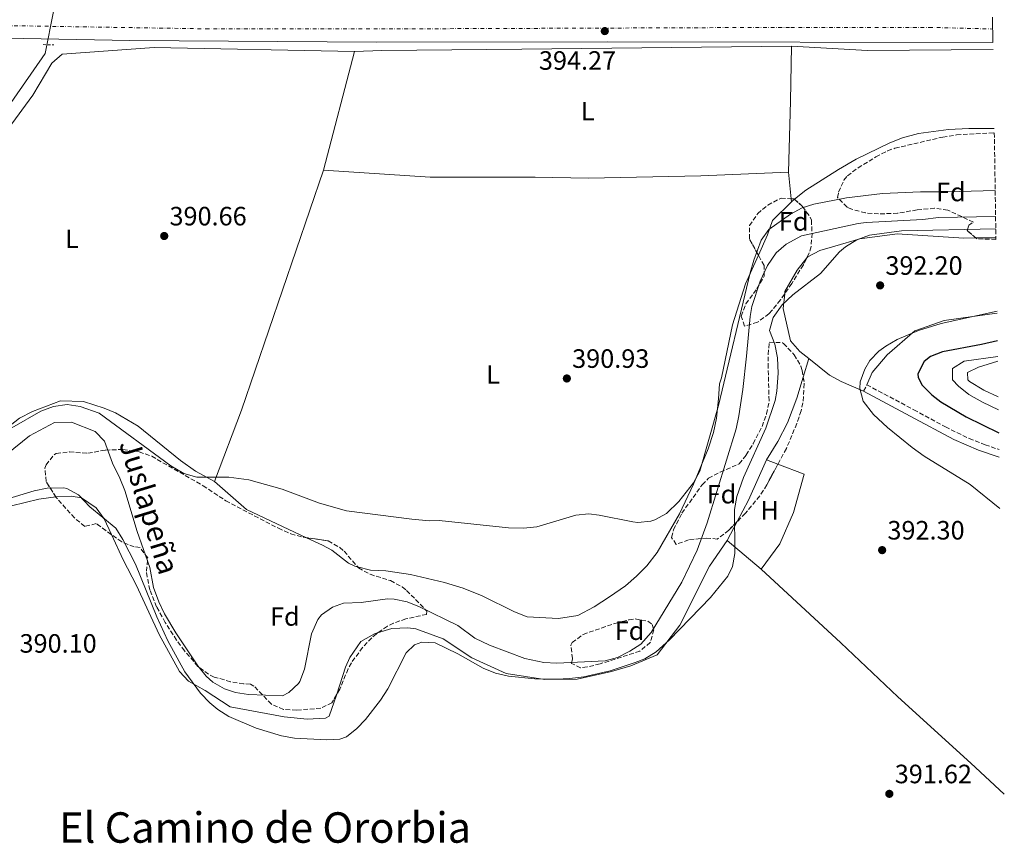
# Model space of a CAD drawing. Units: metres. Extents: x 600459 to 603898, y 4740732 to 4743094.
# Drawn here: x 603520 to 603892, y 4741164 to 4741475 of the extents above; entities that cross this region are included whole.
import ezdxf
from ezdxf.enums import TextEntityAlignment as Align

# ---------------------------------------------------------------- set-up
doc = ezdxf.new("R2010")
doc.units = ezdxf.units.M
doc.header["$MEASUREMENT"] = 0
for name, pattern in [('DGN Style 2', [1.7399219301090239, 1.043953158065414, -0.6959687720436097]), ('DGN Style 3', [2.435890702152634, 1.739921930109024, -0.6959687720436097]), ('DGN Style 4', [2.7856150101045474, 1.391937544087219, -0.6959687720436097, 0.001739921930109024, -0.6959687720436097])]:
    doc.linetypes.add(name, pattern=pattern)
for name, color, linetype, lineweight in [('Acequia sin especificar', 4, 'Continuous', 0), ('Camino', 7, 'DGN Style 3', 0), ('Carretera', 9, 'Continuous', 0), ('Cauce lineal', 142, 'Continuous', 13), ('Cota de punto acotado terreno', 7, 'Continuous', 0), ('Curva de nivel directora', 30, 'Continuous', 30), ('Curva de nivel intermedia', 30, 'Continuous', 0), ('Eje de carretera', 7, 'DGN Style 4', 0), ('Estanque', 4, 'Continuous', 0), ('Etiqueta de uso rústico', 92, 'Continuous', 0), ('Etiqueta de zona arbolada', 92, 'Continuous', 0), ('Línea de asfalto', 7, 'Continuous', 13), ('Línea de cambio de uso (parcela vista)', 92, 'Continuous', 0), ('Margen derecho', 7, 'Continuous', 0), ('Pontón-alcantarilla (pasos de agua)', 1, 'DGN Style 2', 0), ('Punto acotado terreno (símbolo)', 7, 'Continuous', 0), ('Texto de arroyo-regatas y barrancos', 142, 'Continuous', 0), ('Texto de Área (paraje) menor', 7, 'Continuous', 0), ('Zona arbolada', 92, 'DGN Style 3', 0)]:
    doc.layers.add(name, color=color, linetype=linetype, lineweight=lineweight)
doc.styles.add('Style-Arial', font='arial.ttf')

# ---------------------------------------------------------------- blocks, each defined once
blk = doc.blocks.new('5PATER')
at = {"layer": 'Estanque', "linetype": 'Continuous', "lineweight": 0}
h = blk.add_hatch(color=51, dxfattribs=at)
edge = h.paths.add_edge_path()
edge.add_ellipse((0, 0), major_axis=(-0.1095731443231308, -0.1110710700762829), ratio=0.9994222409660317, start_angle=0, end_angle=360)

msp = doc.modelspace()

# ---------------------------------------------------------------- linework, layer by layer
at = {"layer": 'Acequia sin especificar', "color": 4, "linetype": 'Continuous', "lineweight": 0}
msp.add_polyline3d([(603532.7199999997, 4741477.91, 392.3800000000047), (603529.5199999996, 4741462.07, 391.8000000000029), (603513.5599999996, 4741439.029999999, 391.1999999999971), (603498.1500000004, 4741413.91, 390.8399999999965), (603481.1900000004, 4741382.710000001, 390.1999999999971), (603474.75, 4741377.029999999, 390), (603470.1100000005, 4741370.869999999, 389.7799999999988), (603464.3099999996, 4741360.869999999, 389.4400000000023), (603454.5899999999, 4741353.350000001, 389.0800000000018), (603449.1500000004, 4741351.189999999, 389.1000000000058), (603433.5099999999, 4741341.27, 388.8600000000006), (603427.1500000004, 4741338.630000001, 388.6999999999971), (603420.5499999998, 4741337.109999999, 388.5800000000018), (603408.1100000005, 4741336.789999999, 388.4600000000065), (603404.79, 4741332.789999999, 388.3600000000006), (603401.5499999998, 4741327.27, 387.9799999999959), (603394.5899999999, 4741317.430000001, 387.2799999999988), (603393.9699999997, 4741316.76, 387.0399999999936), (603387.8200000003, 4741310.130000001, 384.7400000000052)], dxfattribs=at)
at = {"layer": 'Camino', "color": 7, "linetype": 'DGN Style 3', "lineweight": 0, "elevation": 394.5200000000041, "flags": 128}
msp.add_lwpolyline([(603838.6299999993, 4741334.62), (603839.9099999999, 4741337.029999999)], dxfattribs=at)
at = {"layer": 'Camino', "color": 7, "linetype": 'DGN Style 3', "lineweight": 0}
msp.add_polyline3d([(603839.9099999999, 4741337.029999999, 394.5200000000041), (603857.5900000002, 4741327.619999999, 394.75), (603869.5500000007, 4741321.11, 395.4400000000024), (603878.5499999997, 4741316.77, 396.0299999999988), (603884.550000001, 4741314.390000002, 396.3999999999942), (603889.8500000006, 4741312.560000001, 396.570000000007)], dxfattribs=at)
at = {"layer": 'Carretera', "color": 9, "linetype": 'Continuous', "lineweight": 0}
msp.add_polyline3d([(603887.3900000001, 4741475.86, 395.0500000000029), (603887.530000001, 4741466.26, 395.0500000000029), (603741.8399999996, 4741466.550000001, 394.429999999993), (603654.6799999988, 4741466.390000001, 393.3899999999995), (603561.4800000007, 4741466.949999998, 393.25), (603514.6900000017, 4741467.829999999, 393.3300000000018), (603464.4699999993, 4741468.71, 393.8300000000018), (603426.829999999, 4741468.79, 394.0099999999948), (603387.7600000025, 4741468.390000001, 394.2100000000065), (603385.2399999988, 4741468.390000001, 394.1900000000023), (603334.0599999977, 4741468.390000001, 393.9100000000035), (603288.5599999983, 4741468.150000001, 394.6300000000047), (603238.9699999986, 4741468.869999998, 395.2100000000065), (603184.7499999999, 4741468.390000001, 395.6699999999983), (603144.870000002, 4741469.190000001, 396.7299999999959)], dxfattribs=at)
at = {"layer": 'Cauce lineal', "color": 142, "linetype": 'Continuous', "lineweight": 13}
msp.add_polyline3d([(603888.5199999996, 4741400.5, 389.3099999999977), (603866.9500000002, 4741400.230000001, 389.179999999993), (603860.9800000006, 4741399.4, 389.1900000000023), (603839.6699999999, 4741398.310000001, 389.0399999999936), (603836.6699999999, 4741397.91, 389.0399999999936), (603815.2300000006, 4741393.27, 388.9400000000023), (603809.3899999997, 4741390.15, 388.8600000000006), (603805.6399999997, 4741386.850000001, 388.8600000000006), (603802.3899999997, 4741382.119999999, 388.820000000007), (603799.5899999999, 4741376.15, 388.7599999999948), (603796.5099999999, 4741366.600000001, 388.7299999999959), (603795.79, 4741362.789999999, 388.7200000000012), (603794.4900000002, 4741347.84, 388.6100000000006), (603793, 4741335.24, 388.5800000000018), (603791.54, 4741325.34, 388.5800000000018), (603790.4800000006, 4741320.449999999, 388.570000000007), (603779.6299999999, 4741284.949999999, 388.4199999999983), (603775.7699999996, 4741274.630000001, 388.429999999993), (603769.9900000002, 4741262.52, 388.4600000000065), (603758.4699999997, 4741243.51, 388.3800000000047), (603754.5099999999, 4741239.189999999, 388.3800000000047), (603750.3399999999, 4741236.430000001, 388.3999999999942), (603745.7199999997, 4741234.07, 388.4199999999983), (603741.1100000005, 4741232.869999999, 388.4400000000023), (603722.8300000001, 4741231.99, 388.4600000000065), (603717.8399999999, 4741232.180000001, 388.4600000000065), (603710.7100000001, 4741233.77, 388.4499999999971), (603697.4299999997, 4741238.710000001, 388.4199999999983), (603691.79, 4741241.430000001, 388.4600000000065), (603685.3899999997, 4741246.15, 388.4400000000023), (603670.9900000002, 4741253.27, 388.3999999999942), (603666.2300000006, 4741255.130000001, 388.3899999999995), (603661.3200000003, 4741256.140000001, 388.3899999999995), (603658.79, 4741256.230000001, 388.3800000000047), (603648.9100000003, 4741254.869999999, 388.3000000000029), (603642.2699999996, 4741254.550000001, 388.2400000000052), (603638.0300000003, 4741253.109999999, 388.2599999999948), (603633.9299999997, 4741250.25, 388.2599999999948), (603632.4699999997, 4741248.470000001, 388.2599999999948), (603630.1900000004, 4741243.029999999, 388.2200000000012), (603627.5499999998, 4741229.75, 388.1199999999953), (603625.79, 4741225.09, 388.0500000000029), (603625.2300000006, 4741224.230000001, 388.0399999999936), (603621.54, 4741220.859999999, 387.9799999999959), (603619.1500000004, 4741219.67, 387.9400000000023), (603606.3099999996, 4741220.07, 387.8000000000029), (603601.4000000004, 4741220.84, 387.7899999999936), (603597.2300000006, 4741222.310000001, 387.7799999999988), (603592.8300000001, 4741224.779999999, 387.7700000000041), (603590.3899999997, 4741227.029999999, 387.7799999999988), (603587.25, 4741230.939999999, 387.8099999999977), (603578.9100000003, 4741243.350000001, 387.8800000000047), (603574.6699999999, 4741250.630000001, 387.9199999999983), (603572.4800000006, 4741255.130000001, 387.929999999993), (603570.4699999997, 4741260.550000001, 387.9400000000023), (603569.0300000003, 4741268.07, 388.0399999999936), (603564.3099999996, 4741281.67, 387.9799999999959), (603559.5899999999, 4741297.109999999, 387.9799999999959), (603557.7699999996, 4741301.77, 387.9799999999959), (603554.9900000002, 4741307.430000001, 387.9600000000065), (603551.9500000002, 4741315.75, 387.4400000000023), (603548.4299999997, 4741319.380000001, 387.4900000000052), (603539.4299999997, 4741322.949999999, 387.0899999999965), (603533.1100000005, 4741322.789999999, 387.0899999999965), (603523.5899999999, 4741317.83, 386.9900000000052), (603505.75, 4741303.430000001, 386.6300000000047)], dxfattribs=at)
at = {"layer": 'Curva de nivel directora', "color": 30, "linetype": 'Continuous', "lineweight": 30, "elevation": 400, "flags": 128}
msp.add_lwpolyline([(603889.2299999993, 4741353.65), (603883.2099999998, 4741352.289999999), (603868.4299999987, 4741349.430000001), (603863.88, 4741347.720000001), (603861.5499999988, 4741345.830000003), (603859.1999999996, 4741341.140000002), (603859.2699999989, 4741339.83), (603860.829999999, 4741336.870000001), (603864.4099999998, 4741333.220000001), (603867.8299999996, 4741330.630000004), (603877.3499999993, 4741324.970000001), (603889.75, 4741318.930000002)], dxfattribs=at)
at = {"layer": 'Curva de nivel intermedia', "color": 30, "linetype": 'Continuous', "lineweight": 0, "flags": 128}
for points, elevation in [([(603516.9900000012, 4741320.789999999), (603527.8699999999, 4741327.029999999), (603532.7400000002, 4741328.859999999), (603537.8299999997, 4741329.630000001), (603542.7500000016, 4741328.869999999), (603549.9500000011, 4741326.31), (603577.0700000006, 4741306.470000001), (603581.9500000001, 4741303.59), (603586.7700000012, 4741302.179999999), (603598.9500000008, 4741302.140000001), (603606.5300000003, 4741301.210000001), (603619.1100000021, 4741297.59), (603633.1900000015, 4741292.390000001), (603643.3500000003, 4741289.429999999), (603667.990000001, 4741286.310000001), (603674.6699999997, 4741285.67), (603678.3100000009, 4741285.75), (603704.5099999994, 4741283.029999999), (603710.2300000016, 4741282.949999999), (603715.2100000015, 4741283.45), (603729.9500000002, 4741287.829999999), (603734.9400000013, 4741288.289999999), (603738.7900000004, 4741287.829999999), (603751.4900000007, 4741285.249999999), (603753.3900000006, 4741285.029999998), (603758.3300000003, 4741285.569999998), (603759.7899999999, 4741286.069999999), (603764.1799999998, 4741288.49), (603768.8500000013, 4741292.960000001), (603774.4700000006, 4741299.99), (603776.8200000019, 4741304.409999999), (603783.8600000006, 4741329.159999999), (603795.8099999998, 4741379.289999999), (603797.2100000014, 4741384.069999998), (603799.9900000019, 4741391.669999998), (603802.9199999999, 4741395.679999999), (603811.0000000001, 4741401.449999999), (603815.4200000013, 4741403.79), (603819.9100000019, 4741405.27), (603832.2300000021, 4741407.580000001), (603845.7900000007, 4741409.190000001), (603860.190000002, 4741409.91), (603870.2300000002, 4741409.82), (603888.3700000009, 4741410.380000002)], 390), ([(603888.5900000001, 4741395.869999998), (603853.0100000004, 4741395.189999999), (603840.9100000013, 4741393.51), (603836.1100000001, 4741391.749999999), (603831.7800000006, 4741389.16), (603829.5499999999, 4741387.189999999), (603822.4199999997, 4741379.050000001), (603811.9099999999, 4741370.949999998), (603807.9100000011, 4741367.189999999), (603804.4700000011, 4741362.390000001), (603803.0899999999, 4741357.510000001), (603805.1200000016, 4741352.340000001), (603806.2000000012, 4741347.170000001), (603806.4200000003, 4741341.470000001), (603805.9500000009, 4741334.600000001), (603805.2300000011, 4741331.109999998), (603801.7500000009, 4741320.63), (603793.3500000011, 4741302.069999999), (603790.7500000016, 4741294.869999999), (603789.9200000003, 4741289.919999998), (603789.9900000016, 4741273.349999999), (603789.1, 4741268.439999999), (603787.3499999996, 4741264.789999999), (603780.860000001, 4741256.779999999), (603765.3100000008, 4741240.789999999), (603760.3100000008, 4741236.23), (603756.0199999993, 4741233.640000002), (603752.4299999995, 4741232.15), (603742.920000001, 4741229.039999999), (603732.97, 4741226.849999999), (603727.6600000014, 4741226.150000001), (603722.6600000013, 4741225.909999999), (603714.5499999998, 4741226.07), (603704.5700000019, 4741227.060000001), (603699.6800000014, 4741228.21), (603694.9400000006, 4741230.020000001), (603685.3899999997, 4741235.51), (603676.8700000015, 4741239.59), (603671.8600000001, 4741239.92), (603669.0700000006, 4741238.869999999), (603665.8699999999, 4741235.91), (603658.9100000017, 4741222.230000001), (603656.2600000009, 4741217.999999999), (603650.5499999999, 4741210.699999999), (603647.3100000012, 4741207.349999999), (603643.3100000002, 4741204.179999999), (603640.7900000011, 4741203.27), (603635.790000001, 4741202.960000001), (603623.6699999997, 4741203.59), (603618.75, 4741204.470000001), (603609.2300000003, 4741207.449999999), (603598.9400000018, 4741211.859999999), (603594.7000000017, 4741214.460000001), (603591.7500000012, 4741216.949999999), (603588.2300000008, 4741220.689999999), (603582.2699999996, 4741228.71), (603575.9300000007, 4741240.389999999), (603571.6600000014, 4741249.42), (603563.6700000007, 4741269.349999998), (603558.8700000017, 4741278.630000001), (603556.27, 4741282.929999999), (603546.3900000005, 4741291.029999999), (603542.1900000006, 4741295.509999999), (603537.7600000005, 4741297.889999999), (603536.5900000016, 4741298.15), (603530.3100000005, 4741298.07), (603525.42, 4741297.04), (603514.1900000004, 4741293.67)], 390), ([(603889.0599999994, 4741364.779999999), (603867.91, 4741360.15), (603859.3499999995, 4741357.510000001), (603851.3099999994, 4741354.150000001), (603847.0100000012, 4741351.659999998), (603844.4699999997, 4741349.75), (603841.0700000002, 4741346.16), (603839.0700000018, 4741342.949999998), (603837.3500000007, 4741338.100000001), (603837.1900000019, 4741335.670000001), (603838.4600000016, 4741330.890000001), (603842.3799999999, 4741325.859999998), (603847.6600000015, 4741320.909999999), (603857.0300000014, 4741313.350000001), (603861.550000001, 4741310.070000002), (603878.9500000018, 4741299.349999999), (603890.1800000014, 4741290.350000001)], 395.0000000000001), ([(603889.3200000009, 4741347.74), (603876.5900000016, 4741345.91), (603872.2300000007, 4741343.189999999), (603872.2300000007, 4741338.949999999), (603874.5500000007, 4741336.550000001), (603878.4700000013, 4741333.429999999), (603883.5899999999, 4741330.469999999), (603889.6200000005, 4741327.53)], 405.0000000000001)]:
    msp.add_lwpolyline(points, dxfattribs=dict(at, elevation=elevation))
at = {"layer": 'Eje de carretera', "color": 7, "linetype": 'DGN Style 4', "lineweight": 0}
msp.add_polyline3d([(603152.2399999986, 4741473.9, 396.6300000000048), (603201.7100000001, 4741472.510000001, 395.5299999999989), (603312.9200000013, 4741472.800000001, 394.2400000000052), (603374.0599999981, 4741472.790000002, 394.1300000000048), (603486.159999999, 4741473.070000002, 393.6100000000006), (603590.2199999979, 4741471.400000002, 393.2899999999937), (603668.0300000012, 4741471.400000002, 393.550000000003), (603811.1799999991, 4741471.949999999, 394.729999999996), (603863.4200000018, 4741471.949999999, 394.9499999999972), (603887.449999998, 4741471.33, 395.0500000000029)], dxfattribs=at)
at = {"layer": 'Línea de asfalto', "color": 7, "linetype": 'Continuous', "lineweight": 13}
msp.add_polyline3d([(602984.6400000004, 4741452.83, 400.1300000000046), (603010.1999999996, 4741457.810000001, 399.4499999999972), (603035.8000000013, 4741461.980000001, 398.9900000000052), (603084.469999998, 4741466.730000001, 397.7100000000063), (603116.82, 4741468.160000001, 396.9700000000012), (603144.8700000015, 4741469.190000001, 396.7299999999959), (603184.7499999994, 4741468.390000001, 395.6699999999984), (603238.9699999981, 4741468.869999999, 395.2100000000063), (603288.5599999978, 4741468.150000002, 394.6300000000047), (603334.0599999973, 4741468.390000001, 393.9100000000035), (603385.2399999984, 4741468.390000001, 394.1900000000023), (603387.760000002, 4741468.390000001, 394.2100000000063), (603426.8299999986, 4741468.790000001, 394.0099999999949), (603464.4699999989, 4741468.710000001, 393.8300000000019), (603514.6900000012, 4741467.83, 393.3300000000018), (603561.4800000002, 4741466.949999999, 393.25), (603654.6799999983, 4741466.390000001, 393.3899999999994), (603741.8399999992, 4741466.550000002, 394.4299999999931), (603887.5300000005, 4741466.260000001, 395.0500000000029)], dxfattribs=at)
at = {"layer": 'Línea de cambio de uso (parcela vista)', "color": 92, "linetype": 'Continuous', "lineweight": 0, "extrusion": (0.8122475911119557, -0.04325699514975627, 0.5817066985203451), "elevation": 285572.417838882, "flags": 128}
msp.add_lwpolyline([(4766818.799630964, -203745.9420993839), (4766845.606378297, -203744.9339835859), (4766866.314607272, -203743.6062213154)], dxfattribs=at)
at = {"layer": 'Línea de cambio de uso (parcela vista)', "color": 92, "linetype": 'Continuous', "lineweight": 0, "extrusion": (0.00250533496177893, 0.2281614417471763, 0.9736200900744496), "elevation": 1083716.420603687, "flags": 128}
msp.add_lwpolyline([(-551790.492645347, -4622471.619080852), (-551743.0105588165, -4622470.611083471), (-551714.3538390655, -4622472.013514609)], dxfattribs=at)
at = {"layer": 'Línea de cambio de uso (parcela vista)', "color": 92, "linetype": 'Continuous', "lineweight": 0, "extrusion": (-0.008039720262077651, -0.03086592346827517, 0.9994911993942508), "elevation": -150809.2985709211, "flags": 128}
msp.add_lwpolyline([(-610987.3049722884, 4738076.681677969), (-610987.3049722885, 4738123.082765241)], dxfattribs=at)
at = {"layer": 'Línea de cambio de uso (parcela vista)', "color": 92, "linetype": 'Continuous', "lineweight": 0, "extrusion": (-0.3571594929462268, 0.1080758946522508, 0.927769743844619), "elevation": 297202.9955347198, "flags": 128}
msp.add_lwpolyline([(-4712901.99609312, -737889.7868426539), (-4712930.666619267, -737887.6965483106), (-4713026.335209301, -737883.9447379509)], dxfattribs=at)
at = {"layer": 'Línea de cambio de uso (parcela vista)', "color": 92, "linetype": 'Continuous', "lineweight": 0, "extrusion": (-0.000523457174325127, 0.005272013904161065, 0.9999859658325116), "elevation": 25073.46386536957, "flags": 128}
msp.add_lwpolyline([(603810.3928484078, 4741351.053672943), (603811.3924763292, 4741340.986033033)], dxfattribs=at)
at = {"layer": 'Línea de cambio de uso (parcela vista)', "color": 92, "linetype": 'Continuous', "lineweight": 0, "extrusion": (-0.0005190099452319468, 0.005226740548010578, 0.9999862058108205), "elevation": 24861.48982611653, "flags": 128}
msp.add_lwpolyline([(603811.3921292417, 4741342.102313403), (603811.5125325467, 4741340.88979684)], dxfattribs=at)
at = {"layer": 'Línea de cambio de uso (parcela vista)', "color": 92, "linetype": 'Continuous', "lineweight": 0, "extrusion": (-0.01531941238045463, -0.01252457071724201, 0.9998042061987269), "elevation": -68241.40821019029, "flags": 128}
msp.add_lwpolyline([(603746.5398003956, 4740923.232397594), (603747.7723383752, 4740924.239876616)], dxfattribs=at)
at = {"layer": 'Línea de cambio de uso (parcela vista)', "color": 92, "linetype": 'Continuous', "lineweight": 0, "extrusion": (-0.005775791624460526, -7.616681444536789e-05, 0.9999833170757038), "elevation": -3455.52828115221, "flags": 128}
msp.add_lwpolyline([(603873.3100603555, 4741392.201256735), (603880.840186001, 4741392.300556737)], dxfattribs=at)
at = {"layer": 'Línea de cambio de uso (parcela vista)', "color": 92, "linetype": 'Continuous', "lineweight": 0, "extrusion": (0.009374830374191779, 0.03136288830881078, 0.9994640973003404), "elevation": 154755.3042488669, "flags": 128}
msp.add_lwpolyline([(779367.2141713897, -4713123.800255475), (779367.2141713897, -4713131.055696834)], dxfattribs=at)
at = {"layer": 'Línea de cambio de uso (parcela vista)', "color": 92, "linetype": 'Continuous', "lineweight": 0, "extrusion": (-0.1778201819545386, 0.06160293380170948, 0.9821329143434085), "elevation": 185095.1983602934, "flags": 128}
msp.add_lwpolyline([(-4677735.45167418, -963906.7072091403), (-4677718.77448482, -963908.1950784477), (-4677709.825949691, -963909.601646325)], dxfattribs=at)
at = {"layer": 'Línea de cambio de uso (parcela vista)', "color": 92, "linetype": 'Continuous', "lineweight": 0, "extrusion": (-0.00492499318079515, 0.001858989162022399, 0.9999861442047409), "elevation": 6232.175195860204, "flags": 128}
msp.add_lwpolyline([(603800.9202306699, 4741303.700356092), (603796.6370639227, 4741305.317058887)], dxfattribs=at)
at = {"layer": 'Línea de cambio de uso (parcela vista)', "color": 92, "linetype": 'Continuous', "lineweight": 0, "extrusion": (0.03313224754100996, 0.06199196029637915, 0.9975265665793035), "elevation": 314309.980347765, "flags": 128}
msp.add_lwpolyline([(1702535.395864617, -4454979.084680637), (1702519.726740076, -4454975.385743475), (1702494.711632693, -4454976.733010204)], dxfattribs=at)
at = {"layer": 'Línea de cambio de uso (parcela vista)', "color": 92, "linetype": 'Continuous', "lineweight": 0, "extrusion": (-0.01366157414895998, -0.02582071618896876, 0.9995732349394223), "elevation": -130280.9719810805, "flags": 128}
msp.add_lwpolyline([(-1683654.128177132, 4471318.241123089), (-1683654.128177132, 4471310.186247414)], dxfattribs=at)
at = {"layer": 'Línea de cambio de uso (parcela vista)', "color": 92, "linetype": 'Continuous', "lineweight": 0, "extrusion": (-0.01269780096461788, 0.01079313082084288, 0.9998611274460806), "elevation": 43897.49318397052, "flags": 128}
msp.add_lwpolyline([(603756.2754782044, 4741069.79423192), (603743.4729546735, 4741080.67486569)], dxfattribs=at)
at = {"layer": 'Línea de cambio de uso (parcela vista)', "color": 92, "linetype": 'Continuous', "lineweight": 0}
for points in [[(603646.4000000004, 4741462.869999999, 393.679999999993), (603570.6799999997, 4741464.390000001, 392.8399999999965), (603536, 4741461.83, 392.3999999999942), (603532.1200000001, 4741458.470000001, 392.320000000007), (603524.8399999999, 4741446.310000001, 392.0800000000018), (603515.5999999996, 4741433.59, 391.8800000000047), (603504.9900000002, 4741416.789999999, 391.179999999993), (603486.6299999999, 4741385.91, 390.5200000000041), (603473.6699999999, 4741366.789999999, 389.8399999999965), (603466.75, 4741357.51, 389.3999999999942), (603461.1900000004, 4741352.550000001, 389.2799999999988), (603448.1900000004, 4741345.029999999, 389.179999999993), (603445.2735000001, 4741343.7678, 389.1943000000028)], [(603811.4400000004, 4741464.869999999, 394.6199999999953), (603709.6399999997, 4741463.67, 394.3600000000006), (603656.7199999997, 4741463.27, 393.5800000000018), (603646.4000000004, 4741462.869999999, 393.679999999993)], [(603812.6222000001, 4741407.077400001, 392.8114999999962), (603816.8700000001, 4741410.550000001, 392.9199999999983), (603829.1500000004, 4741418.310000001, 392.9400000000023), (603835.9100000003, 4741422.230000001, 393.0599999999977), (603848.5899999999, 4741428.310000001, 393.7400000000052), (603853.3899999997, 4741430.230000001, 393.7799999999988), (603859.4299999997, 4741431.91, 393.8000000000029), (603870.6699999999, 4741433.430000001, 393.820000000007), (603878.4299999997, 4741433.75, 393.8000000000029), (603888.0199999996, 4741433.75, 393.8500000000058)], [(603634.7100000001, 4741417.99, 392.1999999999971), (603674.9500000002, 4741415.350000001, 392.320000000007), (603714.6699999999, 4741415.350000001, 392.6999999999971), (603734.75, 4741415.029999999, 392.9600000000065), (603777.1500000004, 4741415.91, 392.7799999999988), (603810.2699999996, 4741417.350000001, 392.7200000000012)], [(603798.9166000001, 4741385.973900001, 390.7142000000022), (603802.3499999996, 4741393.67, 389.5200000000041), (603804.2300000006, 4741399.029999999, 390.6999999999971), (603811.3899999997, 4741406.07, 392.7799999999988)], [(603817.2257000003, 4741384.9373, 390.7232999999979), (603817.5499999998, 4741385.350000001, 390.7200000000012), (603822.1500000004, 4741387.75, 390.8399999999965), (603827.75, 4741389.350000001, 391.3600000000006), (603837.1900000004, 4741392.07, 391.4400000000023), (603851.3899999997, 4741394.07, 392.0800000000018), (603876.5099999999, 4741392.390000001, 393.4799999999959), (603881.1100000005, 4741392.4507, 393.5065000000032)], [(603647.5098000001, 4741268.3715, 390.1536000000052), (603652.3899999997, 4741267.109999999, 390.2200000000012), (603658.2300000006, 4741266.789999999, 390.3399999999965), (603667.5899999999, 4741265.430000001, 390.3399999999965), (603680.4299999997, 4741262.390000001, 390.3800000000047), (603687.4299999997, 4741260.310000001, 390.3800000000047), (603694.6299999999, 4741257.430000001, 390.3800000000047), (603706.8700000001, 4741251.350000001, 390.3999999999942), (603711.6299999999, 4741249.51, 390.3999999999942), (603723.3899999997, 4741248.869999999, 390.5800000000018), (603730.6699999999, 4741249.91, 390.6199999999953), (603736.9100000003, 4741253.189999999, 390.7400000000052), (603742.6699999999, 4741257.029999999, 390.7799999999988), (603748.7100000001, 4741261.189999999, 390.7799999999988), (603752.9100000003, 4741264.789999999, 390.7799999999988), (603756.8300000001, 4741268.710000001, 390.7799999999988), (603760.6699999999, 4741273.67, 390.7799999999988), (603769.0700000003, 4741288.310000001, 390.8600000000006), (603774.4299999997, 4741299.51, 391.0200000000041), (603779.9900000002, 4741312.869999999, 391.179999999993), (603781.9100000003, 4741319.029999999, 391.3000000000029), (603783.0700000003, 4741324.470000001, 391.4600000000065), (603783.9100000003, 4741331.75, 391.5), (603784.1900000004, 4741337.350000001, 391.5200000000041), (603784.9500000002, 4741339.67, 391.5599999999977), (603789.1900000004, 4741359.67, 392.0599999999977), (603794.0700000003, 4741375.109999999, 392.3999999999942), (603798.9166000001, 4741385.973900001, 390.7142000000022)], [(603808.8558, 4741371.392300001, 391.4505000000063), (603808.9500000002, 4741372.230000001, 391.4400000000023), (603813.5899999999, 4741380.310000001, 390.7599999999948), (603817.2257000003, 4741384.9373, 390.7232999999979)], [(603817.9696000004, 4741346.9091, 392.4873999999982), (603814.6299999999, 4741349.59, 392.2599999999948), (603811.0700000003, 4741353.59, 391.9199999999983), (603808.2300000006, 4741365.83, 391.5200000000041), (603808.8558, 4741371.392300001, 391.4505000000063)], [(603889.0700000003, 4741364.09, 394.1900000000023), (603886.1900000004, 4741363.75, 394.1600000000035), (603869.0700000003, 4741361.27, 394), (603858.0700000003, 4741357.350000001, 394.0200000000041), (603847.5499999998, 4741348.390000001, 394.0200000000041), (603841.9100000003, 4741341.67, 394.0200000000041), (603839.9100000003, 4741337.029999999, 394.5200000000041)], [(603838.6299999999, 4741334.619999999, 394.5200000000041), (603830.1900000004, 4741338.310000001, 394.1199999999953), (603825.79, 4741340.630000001, 393.0200000000041), (603817.9696000004, 4741346.9091, 392.4873999999982)], [(603889.5499999998, 4741332.529999999, 406.5099999999948), (603884.0300000003, 4741334.949999999, 406.2400000000052), (603878.6699999999, 4741338.230000001, 406.179999999993), (603877.9900000002, 4741338.869999999, 406.179999999993), (603877.9100000003, 4741341.67, 406.1399999999995), (603882.1100000005, 4741343.75, 406.1399999999995), (603889.3399999999, 4741345.890000001, 406.1499999999942)], [(603802.0300000003, 4741308.710000001, 391.8600000000006), (603806.2300000006, 4741315.67, 392.2599999999948), (603809.9100000003, 4741322.630000001, 392.5800000000018), (603813.5099999999, 4741331.99, 393), (603815.8927999996, 4741339.961300001, 392.7274999999936)], [(603499.1536999998, 4741310.370100001, 389.2927000000054), (603506.8300000001, 4741314.390000001, 389.5599999999977), (603519.8300000001, 4741324.470000001, 389.8600000000006), (603524.75, 4741326.949999999, 389.7599999999948), (603535.3099999996, 4741330.949999999, 389.5599999999977), (603544.0300000003, 4741330.710000001, 389.5200000000041), (603551.8300000001, 4741328.230000001, 389.5599999999977), (603556.1100000005, 4741326.390000001, 389.5599999999977), (603564.6299999999, 4741321.430000001, 389.6600000000035), (603580.6699999999, 4741308.470000001, 389.7799999999988), (603586.3499999996, 4741304.390000001, 389.8600000000006), (603593.5099999999, 4741300.550000001, 390.0200000000041)], [(603799.9900000002, 4741267.430000001, 391.3600000000006), (603807.0300000003, 4741276.949999999, 391.7599999999948), (603812.1500000004, 4741288.789999999, 391.9199999999983), (603816.2300000006, 4741303.350000001, 391.9400000000023), (603806.3130999999, 4741307.0933, 391.8840999999957)], [(603533.6021999996, 4741294.7016, 389.4600000000065), (603527.1900000004, 4741293.91, 389.4600000000065), (603511.5099999999, 4741290.07, 389.3399999999965), (603502.9900000002, 4741287.67, 389.3000000000029), (603491.3099999996, 4741283.430000001, 389.3399999999965), (603486.1100000005, 4741282.390000001, 389.3399999999965), (603465.3899999997, 4741282.949999999, 389.3800000000047), (603458.2300000006, 4741282.869999999, 389.3600000000006), (603447.0700000003, 4741283.59, 389.320000000007), (603440.3899999997, 4741283.67, 389.2799999999988), (603437.3613, 4741284.165300001, 389.2799999999988)], [(603554.5449999999, 4741280.514699999, 389.5657000000065), (603551.79, 4741286.390000001, 389.5200000000041), (603548.75, 4741290.550000001, 389.4799999999959), (603543.2699999996, 4741294.390000001, 389.4600000000065), (603539.3899999997, 4741295.029999999, 389.4400000000023), (603533.6699999999, 4741294.710000001, 389.4600000000065), (603533.6021999996, 4741294.7016, 389.4600000000065)], [(603639.7172999998, 4741220.225299999, 389.4799999999959), (603639.5899999999, 4741219.83, 389.4799999999959), (603636.8700000001, 4741211.91, 390.1600000000035), (603635.3899999997, 4741211.189999999, 390.179999999993), (603628.4699999997, 4741210.789999999, 390.3000000000029), (603619.79, 4741211.75, 390.4799999999959), (603599.4699999997, 4741215.430000001, 390.7400000000052), (603589.9900000002, 4741221.59, 390.6999999999971), (603583.6299999999, 4741225.189999999, 390.320000000007), (603580.2300000006, 4741228.869999999, 390), (603572.5899999999, 4741242.789999999, 389.7799999999988), (603564.0300000003, 4741261.27, 389.8000000000029), (603559.0300000003, 4741270.949999999, 389.6399999999995), (603554.5449999999, 4741280.514699999, 389.5657000000065)], [(603628.2852999996, 4741279.304099999, 390.1852999999974), (603634.3499999996, 4741276.470000001, 390.1600000000035), (603637.8300000001, 4741274.550000001, 390.1600000000035), (603644.1100000005, 4741269.75, 390.1399999999995), (603646.5099999999, 4741268.630000001, 390.1399999999995), (603647.5098000001, 4741268.3715, 390.1536000000052)], [(603787.1900000004, 4741278.310000001, 391.0800000000018), (603780.4699999997, 4741268.630000001, 391.1399999999995), (603769.2699999996, 4741246.310000001, 391.2200000000012), (603760.75, 4741235.109999999, 391.4400000000023), (603750.7100000001, 4741230.949999999, 391.4600000000065), (603743.4699999997, 4741228.789999999, 391.4199999999983), (603730.5099999999, 4741225.91, 391.4199999999983), (603718.2300000006, 4741225.83, 391.3999999999942), (603703.6299999999, 4741228.07, 391.3999999999942), (603690.6699999999, 4741233.91, 391.1600000000035), (603679.8700000001, 4741241.109999999, 390.5800000000018), (603669.5099999999, 4741244.949999999, 389.9799999999959), (603666.5499999998, 4741245.27, 389.9400000000023), (603660.5099999999, 4741245.029999999, 389.8999999999942), (603655.0470000004, 4741243.3542, 389.8162000000011)], [(603891.8099999996, 4741182.51, 392.3500000000058), (603879.1500000004, 4741194.230000001, 392.2599999999948), (603851.6299999999, 4741219.189999999, 392.4199999999983), (603830.1100000005, 4741239.67, 392.0599999999977), (603799.9900000002, 4741267.430000001, 391.3600000000006)], [(603655.0470000004, 4741243.3542, 389.8162000000011), (603653.9900000002, 4741243.029999999, 389.8000000000029), (603648.8300000001, 4741240.15, 389.7599999999948), (603644.6699999999, 4741234.15, 389.4799999999959), (603642.9900000002, 4741230.390000001, 389.4799999999959), (603639.7172999998, 4741220.225299999, 389.4799999999959)]]:
    msp.add_polyline3d(points, dxfattribs=at)
at = {"layer": 'Margen derecho', "color": 7, "linetype": 'Continuous', "lineweight": 0}
msp.add_polyline3d([(603838.6299999993, 4741334.62, 394.5200000000041), (603856.2899999993, 4741325.230000002, 394.75), (603872.7600000005, 4741316.420000001, 395.7299999999959), (603882.0799999967, 4741312.390000001, 396.3099999999977), (603889.890000001, 4741309.680000001, 396.5899999999965)], dxfattribs=at)
at = {"layer": 'Pontón-alcantarilla (pasos de agua)', "color": 1, "linetype": 'DGN Style 2', "lineweight": 0, "extrusion": (0.02997452468519776, -0.0005994904937039553, 0.999550483207849), "elevation": 15640.71766167372, "flags": 128}
msp.add_lwpolyline([(4752585.583116083, -508357.3403495317), (4752585.583116083, -508361.3429486872)], dxfattribs=at)
at = {"layer": 'Zona arbolada', "color": 92, "linetype": 'DGN Style 3', "lineweight": 0, "extrusion": (0.06180991672455035, 0.0007994559478476541, 0.9980876189316705), "elevation": 41507.83713777197, "flags": 128}
msp.add_lwpolyline([(4733201.629562836, -663785.0995855838), (4733201.541414769, -663786.3112638986), (4733201.406986783, -663786.4520062394)], dxfattribs=at)
at = {"layer": 'Zona arbolada', "color": 92, "linetype": 'DGN Style 3', "lineweight": 0, "extrusion": (-0.02734859004215872, 0.01312988294443585, 0.9995397244715046), "elevation": 46133.83517313687, "flags": 128}
msp.add_lwpolyline([(-4535680.813548513, -1506967.101395464), (-4535677.949449416, -1506973.693984968), (-4535678.064719629, -1506974.148873644)], dxfattribs=at)
at = {"layer": 'Zona arbolada', "color": 92, "linetype": 'DGN Style 3', "lineweight": 0}
for points in [[(603888.6500000004, 4741391.880000001, 395.6000000000058), (603881.4699999997, 4741392.15, 395.3999999999942), (603877.8300000001, 4741395.189999999, 395.2599999999948), (603878.3099999996, 4741397.109999999, 395.2400000000052), (603880.1500000004, 4741398.470000001, 395.2400000000052), (603870.4299999997, 4741402.949999999, 395.320000000007), (603865.4900000002, 4741403.67, 395.1199999999953), (603858.9100000003, 4741403.029999999, 394.820000000007), (603851.5099999999, 4741401.83, 394.3800000000047), (603844.3499999996, 4741401.51, 394.1199999999953), (603839.3700000001, 4741401.930000001, 394.0800000000018), (603834.1600000003, 4741403.279999999, 394.0899999999965), (603832.4699999997, 4741404.07, 394.1199999999953), (603828.8700000001, 4741407.67, 394.4799999999959), (603829.2300000006, 4741409.75, 394.7400000000052), (603831.2599999999, 4741414.33, 395.179999999993), (603832.5499999998, 4741415.91, 395.320000000007), (603836.5700000003, 4741418.890000001, 395.5), (603843.3099999996, 4741423.029999999, 396.320000000007), (603847.75, 4741425.34, 396.7400000000052), (603850.5099999999, 4741426.310000001, 396.9600000000065), (603868.5499999998, 4741430.550000001, 397.5599999999977), (603873.79, 4741431.350000001, 397.5399999999936), (603888.04, 4741432.16, 397.5500000000029)], [(603798.5899999999, 4741360.630000001, 392.7599999999948), (603793.6799999997, 4741359.180000001, 393.0200000000041), (603792.4299999997, 4741362.949999999, 393.1600000000035), (603794.2199999997, 4741367.59, 393.1399999999995), (603798.3899999997, 4741373.27, 393.1399999999995), (603801.1500000004, 4741378.07, 393.2599999999948), (603801.0700000003, 4741382.07, 393.5399999999936), (603795.5099999999, 4741392.15, 393.7599999999948), (603795.5300000003, 4741397.15, 394.070000000007), (603798.6799999997, 4741401.630000001, 394.9600000000065), (603802.4400000004, 4741404.850000001, 396.1300000000047), (603807.4699999997, 4741407.51, 396.7599999999948), (603812.4800000006, 4741407.210000001, 396.4499999999971), (603815.5899999999, 4741404.310000001, 396.2599999999948), (603818.54, 4741400.25, 396.0099999999948), (603818.9500000002, 4741399.189999999, 395.9199999999983), (603819.2000000002, 4741394.24, 395.25), (603818.7999999998, 4741389.210000001, 394.6399999999995), (603818.1500000004, 4741386.789999999, 394.3800000000047), (603815.9199999999, 4741382.32, 394.0299999999988), (603811.5499999998, 4741375.27, 393.2200000000012), (603807.2699999996, 4741369.109999999, 392.820000000007), (603804.1399999997, 4741365.230000001, 392.7700000000041), (603802.9500000002, 4741363.91, 392.7599999999948)], [(603787.75, 4741282.15, 392.820000000007), (603783.3899999997, 4741278.789999999, 392.6199999999953), (603779.5099999999, 4741279.189999999, 392.6399999999995), (603772.5899999999, 4741278.550000001, 392.6399999999995), (603767.9100000003, 4741276.789999999, 392.6600000000035), (603766.1100000005, 4741279.430000001, 392.820000000007), (603766.8700000001, 4741282.310000001, 392.820000000007), (603770.0300000003, 4741288.550000001, 392.7200000000012), (603777.6900000004, 4741299.32, 392.4900000000052), (603780.0700000003, 4741301.75, 392.4600000000065), (603784.5, 4741304.07, 392.4199999999983), (603791.7100000001, 4741307.189999999, 392.3999999999942), (603794.3099999996, 4741310.550000001, 392.3800000000047), (603796.9500000002, 4741314.789999999, 392.3800000000047), (603800.3099999996, 4741321.27, 392.3800000000047), (603802.0300000003, 4741326.060000001, 392.3800000000047), (603802.9699999997, 4741330.960000001, 392.3800000000047), (603802.6299999999, 4741343.460000001, 392.6600000000035), (603802.5899999999, 4741348.449999999, 393.1999999999971), (603803.0300000003, 4741353.109999999, 393.5200000000041), (603808.0800000001, 4741352.9, 393.3699999999953), (603808.4299999997, 4741352.630000001, 393.3800000000047), (603812.4299999997, 4741348.390000001, 393.6199999999953), (603814.9400000004, 4741344.060000001, 393.8000000000029), (603815.5099999999, 4741342.470000001, 393.8399999999965), (603816.2699999996, 4741337.49, 393.8800000000047), (603815.7699999996, 4741330.230000001, 393.8899999999995), (603815.0700000003, 4741327.189999999, 393.8800000000047), (603813.4400000004, 4741322.430000001, 393.820000000007), (603809.5, 4741313.01, 393.7200000000012), (603802.1100000005, 4741299.289999999, 393.5), (603799.4500000002, 4741295.060000001, 393.3899999999995), (603794.0499999998, 4741288.59, 393.1100000000006)], [(603565.0700000003, 4741311.75, 393.3000000000029), (603569.7800000003, 4741310.050000001, 393.3000000000029), (603589.1900000004, 4741298.949999999, 393.3399999999965), (603597.75, 4741293.27, 393.320000000007), (603617.6299999999, 4741282.869999999, 393.2599999999948), (603622.3499999996, 4741280.789999999, 393.2200000000012), (603627.1799999997, 4741279.460000001, 393.2100000000065), (603636.4699999997, 4741278.15, 393.1999999999971), (603640.79, 4741275.65, 393.1000000000058), (603642.4299999997, 4741274.230000001, 393.0200000000041), (603647.9100000003, 4741267.91, 392.5), (603652.2999999998, 4741265.5, 392.3999999999942), (603659.9500000002, 4741263.109999999, 392.2400000000052), (603664.3499999996, 4741260.74, 392.1999999999971), (603666.0700000003, 4741259.430000001, 392.2599999999948), (603673.6699999999, 4741251.619999999, 392.7100000000065), (603673.6299999999, 4741250.390000001, 392.7799999999988), (603665.79, 4741248.710000001, 392.7599999999948), (603661.1100000005, 4741247.01, 392.7100000000065), (603658.79, 4741245.91, 392.679999999993), (603654.6600000003, 4741243.09, 392.5800000000018), (603652.8700000001, 4741241.51, 392.5399999999936), (603649.4199999999, 4741237.890000001, 392.5299999999988), (603645.2199999997, 4741232.109999999, 392.4700000000012), (603643.9500000002, 4741229.83, 392.4600000000065), (603640.8300000001, 4741222.15, 392.4600000000065), (603637.8700000001, 4741217.029999999, 392.4600000000065), (603633.6699999999, 4741214.949999999, 392.4600000000065), (603624.5499999998, 4741214.230000001, 392.5399999999936), (603619.5800000001, 4741214.470000001, 392.6100000000006), (603614.9900000002, 4741216.470000001, 392.6999999999971), (603608.4100000003, 4741223.27, 392.9799999999959), (603607.1100000005, 4741224.07, 393), (603604.5099999999, 4741224.15, 393), (603599.5800000001, 4741224.960000001, 393.0899999999965), (603593.3899999997, 4741226.730000001, 393.3300000000018), (603591.2699999996, 4741227.75, 393.4199999999983), (603587.2599999999, 4741230.76, 393.6100000000006), (603582.1500000004, 4741236.66, 393.820000000007), (603579.1699999999, 4741240.65, 393.820000000007), (603574.8899999997, 4741247.27, 393.8399999999965), (603571.5899999999, 4741253.27, 393.8600000000006), (603569.1100000005, 4741259.59, 393.8600000000006), (603568.0999999996, 4741264.5, 393.8600000000006), (603567.8300000001, 4741266.630000001, 393.8600000000006), (603568.2699999996, 4741271.67, 393.8600000000006), (603565.4299999997, 4741275.59, 394.0800000000018), (603563.1100000005, 4741275.91, 394.179999999993), (603558.4400000004, 4741277.710000001, 394.2599999999948), (603548.8300000001, 4741284.630000001, 394.2599999999948), (603544.5099999999, 4741283.59, 394.4199999999983), (603540.6500000004, 4741286.77, 394.5399999999936), (603533.75, 4741294.470000001, 394.6199999999953), (603529.8700000001, 4741300.550000001, 394.5800000000018), (603529.4800000006, 4741305.560000001, 394.3699999999953), (603529.9100000003, 4741306.789999999, 394.320000000007), (603533.0199999996, 4741310.76, 394.1499999999942), (603533.75, 4741311.109999999, 394.1199999999953), (603538.7100000001, 4741311.680000001, 393.8099999999977), (603545.7100000001, 4741311.189999999, 393.6600000000035), (603552.3099999996, 4741312.390000001, 393.6000000000058), (603558.8700000001, 4741312.630000001, 393.3800000000047)], [(603734.25, 4741230.539999999, 392.4700000000012), (603731.79, 4741230.230000001, 392.4799999999959), (603728.3899999997, 4741231.83, 392.4600000000065), (603728.7100000001, 4741233.67, 392.4600000000065), (603728.1100000005, 4741238.689999999, 392.1100000000006), (603728.5899999999, 4741239.75, 392.0800000000018), (603732.7000000002, 4741242.810000001, 392.0899999999965), (603745.1500000004, 4741247.109999999, 392.179999999993), (603750.04, 4741248.279999999, 392.1499999999942), (603752.3499999996, 4741248.630000001, 392.1399999999995), (603757.1500000004, 4741247.859999999, 392.1199999999953), (603758.79, 4741246.550000001, 392.1199999999953), (603759.3899999997, 4741244.550000001, 392.1399999999995), (603758.1100000005, 4741239.720000001, 392.320000000007), (603754.1399999997, 4741236.529999999, 392.3800000000047), (603739.1500000004, 4741231.67, 392.4400000000023)]]:
    msp.add_polyline3d(points, close=True, dxfattribs=at)
for points in [[(603881.1100000005, 4741392.4507, 395.3861999999936), (603877.8300000001, 4741395.189999999, 395.2599999999948), (603878.3099999996, 4741397.109999999, 395.2400000000052), (603880.1500000004, 4741398.470000001, 395.2400000000052), (603870.4299999997, 4741402.949999999, 395.320000000007), (603865.4900000002, 4741403.67, 395.1199999999953), (603858.9100000003, 4741403.029999999, 394.820000000007), (603851.5099999999, 4741401.83, 394.3800000000047), (603844.3499999996, 4741401.51, 394.1199999999953), (603839.3700000001, 4741401.930000001, 394.0800000000018), (603834.1600000003, 4741403.279999999, 394.0899999999965), (603832.4699999997, 4741404.07, 394.1199999999953), (603828.8700000001, 4741407.67, 394.4799999999959), (603829.2300000006, 4741409.75, 394.7400000000052), (603831.2599999999, 4741414.33, 395.179999999993), (603832.5499999998, 4741415.91, 395.320000000007), (603836.5700000003, 4741418.890000001, 395.5), (603843.3099999996, 4741423.029999999, 396.320000000007), (603847.75, 4741425.34, 396.7400000000052), (603850.5099999999, 4741426.310000001, 396.9600000000065), (603868.5499999998, 4741430.550000001, 397.5599999999977), (603873.79, 4741431.350000001, 397.5399999999936), (603888.04, 4741432.16, 397.5500000000029)], [(603798.9166000001, 4741385.973900001, 393.625199999995), (603795.5099999999, 4741392.15, 393.7599999999948), (603795.5300000003, 4741397.15, 394.070000000007), (603798.6799999997, 4741401.630000001, 394.9600000000065), (603802.4400000004, 4741404.850000001, 396.1300000000047), (603807.4699999997, 4741407.51, 396.7599999999948), (603811.2696000002, 4741407.282500001, 396.524900000004)], [(603812.6222000001, 4741407.077400001, 396.4413000000059), (603815.5899999999, 4741404.310000001, 396.2599999999948), (603818.54, 4741400.25, 396.0099999999948), (603818.9500000002, 4741399.189999999, 395.9199999999983), (603819.2000000002, 4741394.24, 395.25), (603818.7999999998, 4741389.210000001, 394.6399999999995), (603818.1500000004, 4741386.789999999, 394.3800000000047), (603817.2257000003, 4741384.9373, 394.2348999999958)], [(603808.8558, 4741371.392300001, 392.968200000003), (603807.2699999996, 4741369.109999999, 392.820000000007), (603804.1399999997, 4741365.230000001, 392.7700000000041), (603802.9500000002, 4741363.91, 392.7599999999948), (603798.5899999999, 4741360.630000001, 392.7599999999948), (603793.6799999997, 4741359.180000001, 393.0200000000041), (603792.4299999997, 4741362.949999999, 393.1600000000035), (603794.2199999997, 4741367.59, 393.1399999999995), (603798.3899999997, 4741373.27, 393.1399999999995), (603801.1500000004, 4741378.07, 393.2599999999948), (603801.0700000003, 4741382.07, 393.5399999999936), (603798.9166000001, 4741385.973900001, 393.625199999995)], [(603817.2257000003, 4741384.9373, 394.2348999999958), (603815.9199999999, 4741382.32, 394.0299999999988), (603811.5499999998, 4741375.27, 393.2200000000012), (603808.8558, 4741371.392300001, 392.968200000003)], [(603790.9554000003, 4741285.426700001, 392.9676000000036), (603787.75, 4741282.15, 392.820000000007), (603783.3899999997, 4741278.789999999, 392.6199999999953), (603779.5099999999, 4741279.189999999, 392.6399999999995), (603772.5899999999, 4741278.550000001, 392.6399999999995), (603767.9100000003, 4741276.789999999, 392.6600000000035), (603766.1100000005, 4741279.430000001, 392.820000000007), (603766.8700000001, 4741282.310000001, 392.820000000007), (603770.0300000003, 4741288.550000001, 392.7200000000012), (603777.6900000004, 4741299.32, 392.4900000000052), (603780.0700000003, 4741301.75, 392.4600000000065), (603784.5, 4741304.07, 392.4199999999983), (603791.7100000001, 4741307.189999999, 392.3999999999942), (603794.3099999996, 4741310.550000001, 392.3800000000047), (603796.9500000002, 4741314.789999999, 392.3800000000047), (603800.3099999996, 4741321.27, 392.3800000000047), (603802.0300000003, 4741326.060000001, 392.3800000000047), (603802.9699999997, 4741330.960000001, 392.3800000000047), (603802.6299999999, 4741343.460000001, 392.6600000000035), (603802.5899999999, 4741348.449999999, 393.1999999999971), (603803.0300000003, 4741353.109999999, 393.5200000000041), (603808.0800000001, 4741352.9, 393.3699999999953), (603808.4299999997, 4741352.630000001, 393.3800000000047), (603812.4299999997, 4741348.390000001, 393.6199999999953), (603814.9400000004, 4741344.060000001, 393.8000000000029), (603815.5099999999, 4741342.470000001, 393.8399999999965), (603815.8927999996, 4741339.961300001, 393.8601000000053)], [(603815.8927999996, 4741339.961300001, 393.8601000000053), (603816.2699999996, 4741337.49, 393.8800000000047), (603815.7699999996, 4741330.230000001, 393.8899999999995), (603815.0700000003, 4741327.189999999, 393.8800000000047), (603813.4400000004, 4741322.430000001, 393.820000000007), (603809.5, 4741313.01, 393.7200000000012), (603806.3130999999, 4741307.0933, 393.6251000000047)], [(603533.6021999996, 4741294.7016, 394.6184999999969), (603529.8700000001, 4741300.550000001, 394.5800000000018), (603529.4800000006, 4741305.560000001, 394.3699999999953), (603529.9100000003, 4741306.789999999, 394.320000000007), (603533.0199999996, 4741310.76, 394.1499999999942), (603533.75, 4741311.109999999, 394.1199999999953), (603538.7100000001, 4741311.680000001, 393.8099999999977), (603545.7100000001, 4741311.189999999, 393.6600000000035), (603552.3099999996, 4741312.390000001, 393.6000000000058), (603558.8700000001, 4741312.630000001, 393.3800000000047), (603565.0700000003, 4741311.75, 393.3000000000029), (603569.7800000003, 4741310.050000001, 393.3000000000029), (603589.1900000004, 4741298.949999999, 393.3399999999965), (603597.75, 4741293.27, 393.320000000007), (603617.6299999999, 4741282.869999999, 393.2599999999948), (603622.3499999996, 4741280.789999999, 393.2200000000012), (603627.1799999997, 4741279.460000001, 393.2100000000065), (603628.2852999996, 4741279.304099999, 393.2087999999931)], [(603806.3130999999, 4741307.0933, 393.6251000000047), (603802.1100000005, 4741299.289999999, 393.5), (603799.4500000002, 4741295.060000001, 393.3899999999995), (603794.0499999998, 4741288.59, 393.1100000000006), (603790.9554000003, 4741285.426700001, 392.9676000000036)], [(603554.5449999999, 4741280.514699999, 394.2599999999948), (603548.8300000001, 4741284.630000001, 394.2599999999948), (603544.5099999999, 4741283.59, 394.4199999999983), (603540.6500000004, 4741286.77, 394.5399999999936), (603533.75, 4741294.470000001, 394.6199999999953), (603533.6021999996, 4741294.7016, 394.6184999999969)], [(603639.7172999998, 4741220.225299999, 392.4600000000065), (603637.8700000001, 4741217.029999999, 392.4600000000065), (603633.6699999999, 4741214.949999999, 392.4600000000065), (603624.5499999998, 4741214.230000001, 392.5399999999936), (603619.5800000001, 4741214.470000001, 392.6100000000006), (603614.9900000002, 4741216.470000001, 392.6999999999971), (603608.4100000003, 4741223.27, 392.9799999999959), (603607.1100000005, 4741224.07, 393), (603604.5099999999, 4741224.15, 393), (603599.5800000001, 4741224.960000001, 393.0899999999965), (603593.3899999997, 4741226.730000001, 393.3300000000018), (603591.2699999996, 4741227.75, 393.4199999999983), (603587.2599999999, 4741230.76, 393.6100000000006), (603582.1500000004, 4741236.66, 393.820000000007), (603579.1699999999, 4741240.65, 393.820000000007), (603574.8899999997, 4741247.27, 393.8399999999965), (603571.5899999999, 4741253.27, 393.8600000000006), (603569.1100000005, 4741259.59, 393.8600000000006), (603568.0999999996, 4741264.5, 393.8600000000006), (603567.8300000001, 4741266.630000001, 393.8600000000006), (603568.2699999996, 4741271.67, 393.8600000000006), (603565.4299999997, 4741275.59, 394.0800000000018), (603563.1100000005, 4741275.91, 394.179999999993), (603558.4400000004, 4741277.710000001, 394.2599999999948), (603554.5449999999, 4741280.514699999, 394.2599999999948)], [(603628.2852999996, 4741279.304099999, 393.2087999999931), (603636.4699999997, 4741278.15, 393.1999999999971), (603640.79, 4741275.65, 393.1000000000058), (603642.4299999997, 4741274.230000001, 393.0200000000041), (603647.5098000001, 4741268.3715, 392.5380000000005)], [(603647.5098000001, 4741268.3715, 392.5380000000005), (603647.9100000003, 4741267.91, 392.5), (603652.2999999998, 4741265.5, 392.3999999999942), (603659.9500000002, 4741263.109999999, 392.2400000000052), (603664.3499999996, 4741260.74, 392.1999999999971), (603666.0700000003, 4741259.430000001, 392.2599999999948), (603673.6699999999, 4741251.619999999, 392.7100000000065), (603673.6299999999, 4741250.390000001, 392.7799999999988), (603665.79, 4741248.710000001, 392.7599999999948), (603661.1100000005, 4741247.01, 392.7100000000065), (603658.79, 4741245.91, 392.679999999993), (603655.0470000004, 4741243.3542, 392.5893999999971)], [(603731.79, 4741230.230000001, 392.4799999999959), (603728.3899999997, 4741231.83, 392.4600000000065), (603728.7100000001, 4741233.67, 392.4600000000065), (603728.1100000005, 4741238.689999999, 392.1100000000006), (603728.5899999999, 4741239.75, 392.0800000000018), (603732.7000000002, 4741242.810000001, 392.0899999999965), (603745.1500000004, 4741247.109999999, 392.179999999993), (603750.04, 4741248.279999999, 392.1499999999942), (603752.3499999996, 4741248.630000001, 392.1399999999995), (603757.1500000004, 4741247.859999999, 392.1199999999953), (603758.79, 4741246.550000001, 392.1199999999953), (603759.3899999997, 4741244.550000001, 392.1399999999995), (603758.1100000005, 4741239.720000001, 392.320000000007), (603754.1399999997, 4741236.529999999, 392.3800000000047), (603739.1500000004, 4741231.67, 392.4400000000023), (603734.25, 4741230.539999999, 392.4700000000012), (603731.79, 4741230.230000001, 392.4799999999959)], [(603655.0470000004, 4741243.3542, 392.5893999999971), (603654.6600000003, 4741243.09, 392.5800000000018), (603652.8700000001, 4741241.51, 392.5399999999936), (603649.4199999999, 4741237.890000001, 392.5299999999988), (603645.2199999997, 4741232.109999999, 392.4700000000012), (603643.9500000002, 4741229.83, 392.4600000000065), (603640.8300000001, 4741222.15, 392.4600000000065), (603639.7172999998, 4741220.225299999, 392.4600000000065)]]:
    msp.add_polyline3d(points, dxfattribs=at)

# ---------------------------------------------------------------- block references
at = {"layer": 'Punto acotado terreno (símbolo)', "color": 7, "linetype": 'Continuous', "lineweight": 0, "xscale": 10, "yscale": 10, "zscale": 10}
for p in [(603740.9200000005, 4741470.550000003, 394.2700000000045), (603574.5100000014, 4741393.190000001, 390.6600000000035), (603844.91, 4741374.550000002, 392.1999999999971), (603726.5899999986, 4741339.430000001, 390.929999999993), (603845.6700000024, 4741274.630000002, 392.3000000000029), (603848.3900000004, 4741182.630000002, 391.6199999999953)]:
    msp.add_blockref('5PATER', p, dxfattribs=at)

# ---------------------------------------------------------------- texts
at = {"layer": 'Cota de punto acotado terreno', "color": 7, "linetype": 'Continuous', "lineweight": 0, "style": 'Style-Arial'}
for s, p in [('394.27', (603716.039999999, 4741455.949999999, 394.2700000000041)), ('390.66', (603576.500000001, 4741397.189999999, 390.6600000000035)), ('392.20', (603846.8999999977, 4741378.550000002, 392.1999999999971)), ('390.93', (603728.5799999983, 4741343.430000001, 390.929999999993)), ('392.30', (603847.6599999998, 4741278.63, 392.3000000000029)), ('390.10', (603519.8599999994, 4741235.909999999, 390.1000000000058)), ('391.62', (603850.4400000004, 4741186.63, 391.6199999999953))]:
    msp.add_text(s, height=7.000000000000002, dxfattribs=at).set_placement(p)
at = {"layer": 'Etiqueta de uso rústico', "color": 92, "linetype": 'Continuous', "lineweight": 0, "style": 'Style-Arial'}
for s, p in [('L', (603734.4714203813, 4741440.300010002, 393.7100000000065)), ('L', (603539.6714203807, 4741392.14001, 390.6399999999995)), ('L', (603698.7114203805, 4741340.940009999, 390.9799999999959)), ('H', (603803.1816459917, 4741289.66001, 391.7200000000012))]:
    msp.add_text(s, height=7.000000000000002, dxfattribs=at).set_placement(p, align=Align.MIDDLE_CENTER)
at = {"layer": 'Etiqueta de zona arbolada', "color": 92, "linetype": 'Continuous', "lineweight": 0, "style": 'Style-Arial'}
for p in [(603871.617441364, 4741409.820010001, 390), (603812.2874413654, 4741398.700010001, 389.75), (603784.997441364, 4741295.740010002, 388.5899999999965), (603620.0774413655, 4741249.580010001, 388.2799999999988), (603750.277441365, 4741244.220010001, 389.1999999999971)]:
    msp.add_text('Fd', height=7.000000000000002, dxfattribs=at).set_placement(p, align=Align.MIDDLE_CENTER)
at = {"layer": 'Texto de arroyo-regatas y barrancos', "color": 142, "linetype": 'Continuous', "lineweight": 0, "style": 'Style-Arial'}
msp.add_text('Juslapeña', height=8, rotation=286.99836, dxfattribs=at).set_placement((603557.3999999992, 4741314.88, 389.0800000000018))
at = {"layer": 'Texto de Área (paraje) menor', "color": 7, "linetype": 'Continuous', "lineweight": 0, "style": 'Style-Arial'}
msp.add_text('El Camino de Ororbia', height=11.5, dxfattribs=at).set_placement((603612.6154678918, 4741169.920010001, 390.1600000000035), align=Align.MIDDLE_CENTER)

doc.saveas('drawing.dxf')
